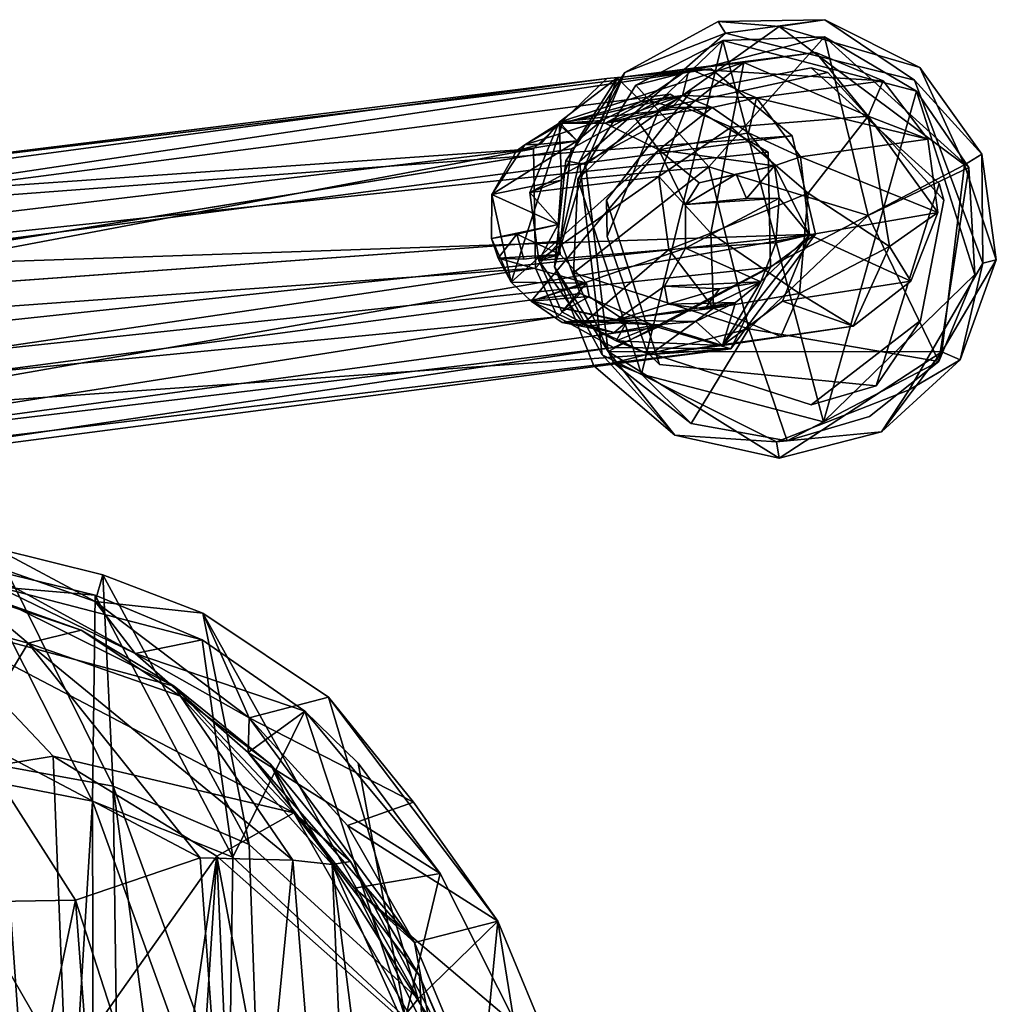
# Model space of a CAD drawing. Units: inches. Extents: x -9.5 to 11.2, y -11.8 to 11.8.
# Drawn here: x 8.3 to 11.2, y 7.9 to 10.8 of the extents above; entities that cross this region are included whole.
import ezdxf

# ---------------------------------------------------------------- set-up
doc = ezdxf.new("R2010")
doc.units = ezdxf.units.IN
doc.header["$MEASUREMENT"] = 0
for name, color, linetype in [('SEAT-BASE', 5, 'Continuous'), ('SEAT-FABRIC', 5, 'Continuous'), ('SEAT-GLIDE', 5, 'Continuous'), ('SEAT-SHELL', 5, 'Continuous')]:
    doc.layers.add(name, color=color, linetype=linetype)

msp = doc.modelspace()

# ---------------------------------------------------------------- linework, layer by layer
at = {"layer": 'SEAT-BASE'}
for points in [[(10.3009, 10.6761, 2.1425), (10.6785, 10.7247, 0.1723), (10.0862, 10.6495, 2.1002)], [(10.0862, 10.6495, 2.1002), (10.6785, 10.7247, 0.1723), (10.4635, 10.6948, 0.1274)], [(10.3009, 10.6761, 2.1425), (10.8787, 10.6407, 0.2093), (10.6785, 10.7247, 0.1723)], [(10.6785, 10.7247, 0.1723), (10.8337, 10.5351, 0.0939), (10.4635, 10.6948, 0.1274)], [(10.8337, 10.5351, 0.0939), (10.6785, 10.7247, 0.1723), (10.8787, 10.6407, 0.2093)], [(10.367, 10.6763, 2.1699), (7.2205, 10.2974, 17.6829), (7.4345, 10.2379, 17.7209)], [(10.0564, 10.6476, 2.1088), (7.2205, 10.2974, 17.6829), (10.367, 10.6763, 2.1699)], [(10.367, 10.6763, 2.1699), (7.4345, 10.2379, 17.7209), (10.6077, 10.4767, 2.2116)], [(10.0862, 10.6495, 2.1002), (10.4635, 10.6948, 0.1274), (9.9137, 10.5178, 2.0636)], [(9.9137, 10.5178, 2.0636), (10.4635, 10.6948, 0.1274), (10.2917, 10.5598, 0.0929)], [(10.1583, 10.5793, 2.1319), (10.3009, 10.6761, 2.1425), (10.0862, 10.6495, 2.1002)], [(10.2816, 10.5972, 2.1508), (10.3009, 10.6761, 2.1425), (10.1583, 10.5793, 2.1319)], [(10.5011, 10.5905, 2.1783), (10.3009, 10.6761, 2.1425), (10.2816, 10.5972, 2.1508)], [(10.2917, 10.5598, 0.0929), (10.4635, 10.6948, 0.1274), (10.4256, 10.5028, 0.0221)], [(10.5011, 10.5905, 2.1783), (10.8787, 10.6407, 0.2093), (10.3009, 10.6761, 2.1425)], [(10.4635, 10.6948, 0.1274), (10.8337, 10.5351, 0.0939), (10.4256, 10.5028, 0.0221)], [(9.8377, 10.4377, 2.061), (7.0053, 10.2398, 17.6412), (10.0564, 10.6476, 2.1088)], [(10.0564, 10.6476, 2.1088), (7.0053, 10.2398, 17.6412), (7.2205, 10.2974, 17.6829)], [(9.9672, 10.4619, 2.0863), (10.0862, 10.6495, 2.1002), (9.9137, 10.5178, 2.0636)], [(10.0406, 10.5223, 2.1073), (10.0862, 10.6495, 2.1002), (9.9672, 10.4619, 2.0863)], [(10.1583, 10.5793, 2.1319), (10.0862, 10.6495, 2.1002), (10.0406, 10.5223, 2.1073)], [(10.5011, 10.5905, 2.1783), (11.0116, 10.4664, 0.2308), (10.8787, 10.6407, 0.2093)], [(10.8337, 10.5351, 0.0939), (10.8787, 10.6407, 0.2093), (11.0116, 10.4664, 0.2308)], [(10.051, 10.5148, 3.3838), (10.2816, 10.5972, 2.1508), (9.9236, 10.5143, 3.3568)], [(9.9236, 10.5143, 3.3568), (10.2816, 10.5972, 2.1508), (10.1583, 10.5793, 2.1319)], [(10.1779, 10.5826, 2.7313), (10.2816, 10.5972, 2.1508), (10.051, 10.5148, 3.3838)], [(10.2501, 10.5622, 2.751), (10.2816, 10.5972, 2.1508), (10.1779, 10.5826, 2.7313)], [(10.3696, 10.5615, 2.1722), (10.2816, 10.5972, 2.1508), (10.2501, 10.5622, 2.751)], [(10.2816, 10.5972, 2.1508), (10.3696, 10.5615, 2.1722), (10.5011, 10.5905, 2.1783)], [(10.5011, 10.5905, 2.1783), (10.3696, 10.5615, 2.1722), (10.4774, 10.4859, 2.1915)], [(10.5011, 10.5905, 2.1783), (10.4774, 10.4859, 2.1915), (10.6329, 10.4145, 2.2002)], [(10.6329, 10.4145, 2.2002), (11.0116, 10.4664, 0.2308), (10.5011, 10.5905, 2.1783)], [(9.8264, 10.3077, 2.0388), (10.2917, 10.5598, 0.0929), (10.2107, 10.3561, 0.0722)], [(9.9137, 10.5178, 2.0636), (10.2917, 10.5598, 0.0929), (9.8264, 10.3077, 2.0388)], [(9.9236, 10.5143, 3.3568), (10.1583, 10.5793, 2.1319), (10.0406, 10.5223, 2.1073)], [(10.051, 10.5148, 3.3838), (10.2501, 10.5622, 2.751), (10.1779, 10.5826, 2.7313)], [(10.1412, 10.5288, 3.2325), (10.2501, 10.5622, 2.751), (10.051, 10.5148, 3.3838)], [(10.3696, 10.5615, 2.1722), (10.2501, 10.5622, 2.751), (10.1412, 10.5288, 3.2325)], [(10.2106, 10.435, 3.4144), (10.3696, 10.5615, 2.1722), (10.1412, 10.5288, 3.2325)], [(10.2106, 10.435, 3.4144), (10.4774, 10.4859, 2.1915), (10.3696, 10.5615, 2.1722)], [(10.2107, 10.3561, 0.0722), (10.2917, 10.5598, 0.0929), (10.4256, 10.5028, 0.0221)], [(10.051, 10.5148, 3.3838), (10.2106, 10.435, 3.4144), (10.1412, 10.5288, 3.2325)], [(10.8337, 10.5351, 0.0939), (10.6556, 10.306, 0), (10.4256, 10.5028, 0.0221)], [(10.6556, 10.306, 0), (10.8337, 10.5351, 0.0939), (10.8974, 10.1468, 0.1107)], [(10.8337, 10.5351, 0.0939), (11.0415, 10.2482, 0.2309), (10.8974, 10.1468, 0.1107)], [(10.8337, 10.5351, 0.0939), (11.0116, 10.4664, 0.2308), (11.0415, 10.2482, 0.2309)], [(9.9236, 10.5143, 3.3568), (10.0406, 10.5223, 2.1073), (9.8122, 10.4503, 3.3359)], [(10.0406, 10.5223, 2.1073), (9.9111, 10.5126, 2.6721), (9.8122, 10.4503, 3.3359)], [(9.8589, 10.4523, 2.6816), (9.8122, 10.4503, 3.3359), (9.9111, 10.5126, 2.6721)], [(9.9207, 10.345, 2.0797), (9.9137, 10.5178, 2.0636), (9.8264, 10.3077, 2.0388)], [(9.9111, 10.5126, 2.6721), (9.9672, 10.4619, 2.0863), (9.8589, 10.4523, 2.6816)], [(10.0406, 10.5223, 2.1073), (9.9672, 10.4619, 2.0863), (9.9111, 10.5126, 2.6721)], [(9.9672, 10.4619, 2.0863), (9.9137, 10.5178, 2.0636), (9.9207, 10.345, 2.0797)], [(10.3657, 10.1872, 0.0096), (10.2107, 10.3561, 0.0722), (10.4256, 10.5028, 0.0221)], [(10.3657, 10.1872, 0.0096), (10.4256, 10.5028, 0.0221), (10.6556, 10.306, 0)], [(10.6077, 10.4767, 2.2116), (7.4345, 10.2379, 17.7209), (7.5853, 10.0796, 17.7796)], [(10.6077, 10.4767, 2.2116), (7.5853, 10.0796, 17.7796), (10.6768, 10.1837, 2.2176)], [(10.2106, 10.435, 3.4144), (10.5551, 10.387, 2.1986), (10.4774, 10.4859, 2.1915)], [(10.6329, 10.4145, 2.2002), (10.4774, 10.4859, 2.1915), (10.5551, 10.387, 2.1986)], [(9.7868, 10.4319, 3.1643), (9.9672, 10.4619, 2.0863), (9.7135, 10.3024, 3.3106)], [(9.7135, 10.3024, 3.3106), (9.9672, 10.4619, 2.0863), (9.9207, 10.345, 2.0797)], [(9.8122, 10.4503, 3.3359), (9.7868, 10.4319, 3.1643), (9.7135, 10.3024, 3.3106)], [(9.7868, 10.4319, 3.1643), (9.8589, 10.4523, 2.6816), (9.9672, 10.4619, 2.0863)], [(9.8589, 10.4523, 2.6816), (9.7868, 10.4319, 3.1643), (9.8122, 10.4503, 3.3359)], [(10.6329, 10.4145, 2.2002), (11.0415, 10.2482, 0.2309), (11.0116, 10.4664, 0.2308)], [(9.8377, 10.4377, 2.061), (6.7838, 9.861, 17.6254), (6.8468, 10.0798, 17.6119)], [(9.8431, 10.0827, 2.056), (6.7838, 9.861, 17.6254), (9.8377, 10.4377, 2.061)], [(9.8377, 10.4377, 2.061), (6.8468, 10.0798, 17.6119), (7.0053, 10.2398, 17.6412)], [(9.9495, 10.4378, 2.0827), (6.9085, 9.9432, 17.4834), (9.9179, 10.1633, 2.0715)], [(10.2106, 10.435, 3.4144), (9.7707, 10.041, 3.3215), (9.8302, 9.984, 3.3317)], [(10.3311, 10.3364, 3.2645), (10.5551, 10.387, 2.1986), (10.2106, 10.435, 3.4144)], [(10.2106, 10.435, 3.4144), (10.2901, 10.2726, 3.4241), (10.3311, 10.3364, 3.2645)], [(10.6329, 10.4145, 2.2002), (10.5551, 10.387, 2.1986), (10.6589, 10.1823, 2.2029)], [(10.6589, 10.1823, 2.2029), (11.0415, 10.2482, 0.2309), (10.6329, 10.4145, 2.2002)], [(10.4408, 10.3628, 2.7924), (10.5551, 10.387, 2.1986), (10.3311, 10.3364, 3.2645)], [(10.4717, 10.2906, 2.7754), (10.5551, 10.387, 2.1986), (10.4408, 10.3628, 2.7924)], [(10.5688, 10.2907, 2.2041), (10.5551, 10.387, 2.1986), (10.4717, 10.2906, 2.7754)], [(10.6589, 10.1823, 2.2029), (10.5551, 10.387, 2.1986), (10.5688, 10.2907, 2.2041)], [(9.8264, 10.3077, 2.0388), (10.2107, 10.3561, 0.0722), (9.8531, 10.1055, 2.0417)], [(9.8531, 10.1055, 2.0417), (10.2107, 10.3561, 0.0722), (10.2406, 10.1379, 0.0725)], [(10.2406, 10.1379, 0.0725), (10.2107, 10.3561, 0.0722), (10.3657, 10.1872, 0.0096)], [(10.4717, 10.2906, 2.7754), (10.4408, 10.3628, 2.7924), (10.2901, 10.2726, 3.4241)], [(10.2901, 10.2726, 3.4241), (10.4408, 10.3628, 2.7924), (10.3311, 10.3364, 3.2645)], [(9.7135, 10.3024, 3.3106), (9.9207, 10.345, 2.0797), (9.9107, 10.2124, 2.0735)], [(9.9207, 10.345, 2.0797), (9.8264, 10.3077, 2.0388), (9.9107, 10.2124, 2.0735)], [(9.7135, 10.3024, 3.3106), (9.9107, 10.2124, 2.0735), (9.7122, 10.1707, 3.3091)], [(9.7135, 10.3024, 3.3106), (9.7122, 10.1707, 3.3091), (9.7707, 10.041, 3.3215)], [(9.9107, 10.2124, 2.0735), (9.8264, 10.3077, 2.0388), (9.8531, 10.1055, 2.0417)], [(10.6295, 10.0076, 0.0491), (10.3657, 10.1872, 0.0096), (10.6556, 10.306, 0)], [(10.6556, 10.306, 0), (10.8974, 10.1468, 0.1107), (10.6295, 10.0076, 0.0491)], [(10.5688, 10.2907, 2.2041), (10.4717, 10.2906, 2.7754), (10.2901, 10.2726, 3.4241)], [(10.2905, 10.1425, 3.4186), (10.5688, 10.2907, 2.2041), (10.2901, 10.2726, 3.4241)], [(10.2905, 10.1425, 3.4186), (10.5588, 10.1581, 2.199), (10.5688, 10.2907, 2.2041)], [(10.5688, 10.2907, 2.2041), (10.5588, 10.1581, 2.199), (10.6589, 10.1823, 2.2029)], [(10.6589, 10.1823, 2.2029), (10.9607, 10.0444, 0.2098), (11.0415, 10.2482, 0.2309)], [(10.8974, 10.1468, 0.1107), (11.0415, 10.2482, 0.2309), (10.9607, 10.0444, 0.2098)], [(9.9107, 10.2124, 2.0735), (9.7881, 10.1839, 2.6496), (9.7122, 10.1707, 3.3091)], [(9.9107, 10.2124, 2.0735), (9.9172, 10.1237, 2.0757), (9.7881, 10.1839, 2.6496)], [(9.9107, 10.2124, 2.0735), (9.8531, 10.1055, 2.0417), (9.9172, 10.1237, 2.0757)], [(10.6768, 10.1837, 2.2176), (7.5853, 10.0796, 17.7796), (7.6439, 9.8605, 17.7858)], [(10.6768, 10.1837, 2.2176), (7.6439, 9.8605, 17.7858), (7.59, 9.6417, 17.7577)], [(10.6768, 10.1837, 2.2176), (7.59, 9.6417, 17.7577), (10.4252, 9.8422, 2.16)], [(9.7881, 10.1839, 2.6496), (9.7328, 10.1126, 3.1678), (9.7122, 10.1707, 3.3091)], [(9.809, 10.1092, 2.6451), (9.7328, 10.1126, 3.1678), (9.7881, 10.1839, 2.6496)], [(9.7881, 10.1839, 2.6496), (9.9172, 10.1237, 2.0757), (9.809, 10.1092, 2.6451)], [(10.3735, 9.9635, 0.0939), (10.2406, 10.1379, 0.0725), (10.3657, 10.1872, 0.0096)], [(10.6295, 10.0076, 0.0491), (10.3735, 9.9635, 0.0939), (10.3657, 10.1872, 0.0096)], [(10.6589, 10.1823, 2.2029), (10.5143, 10.0415, 2.1819), (10.3998, 9.8525, 2.1436)], [(10.5784, 9.9843, 2.1731), (10.6589, 10.1823, 2.2029), (10.3998, 9.8525, 2.1436)], [(10.4252, 9.8422, 2.16), (10.5431, 10.0854, 2.1891), (10.6768, 10.1837, 2.2176)], [(10.6589, 10.1823, 2.2029), (10.5588, 10.1581, 2.199), (10.5143, 10.0415, 2.1819)], [(10.5784, 9.9843, 2.1731), (10.9607, 10.0444, 0.2098), (10.6589, 10.1823, 2.2029)], [(9.7122, 10.1707, 3.3091), (9.7328, 10.1126, 3.1678), (9.7707, 10.041, 3.3215)], [(10.2905, 10.1425, 3.4186), (10.5143, 10.0415, 2.1819), (10.5588, 10.1581, 2.199)], [(9.9958, 10.0376, 2.2184), (9.7328, 10.1126, 3.1678), (9.9172, 10.1237, 2.0757)], [(9.809, 10.1092, 2.6451), (9.9172, 10.1237, 2.0757), (9.7328, 10.1126, 3.1678)], [(9.8531, 10.1055, 2.0417), (10.2406, 10.1379, 0.0725), (9.9857, 9.9174, 2.0582)], [(9.9857, 9.9174, 2.0582), (10.2406, 10.1379, 0.0725), (10.3735, 9.9635, 0.0939)], [(10.2276, 10.0293, 3.4059), (10.5143, 10.0415, 2.1819), (10.2905, 10.1425, 3.4186)], [(10.8974, 10.1468, 0.1107), (10.7896, 9.9096, 0.1709), (10.6295, 10.0076, 0.0491)], [(10.8974, 10.1468, 0.1107), (10.9607, 10.0444, 0.2098), (10.7896, 9.9096, 0.1709)], [(9.9958, 10.0376, 2.2184), (9.7707, 10.041, 3.3215), (9.7328, 10.1126, 3.1678)], [(9.9857, 9.9174, 2.0582), (9.9224, 9.953, 2.2076), (9.8531, 10.1055, 2.0417)], [(9.8431, 10.0827, 2.056), (6.8461, 9.6398, 17.6133), (6.7838, 9.861, 17.6254)], [(9.9093, 9.9376, 2.2121), (6.8461, 9.6398, 17.6133), (9.8431, 10.0827, 2.056)], [(10.4252, 9.8422, 2.16), (10.2076, 9.9073, 2.1096), (10.5431, 10.0854, 2.1891)], [(9.9958, 10.0376, 2.2184), (9.8302, 9.984, 3.3317), (9.7707, 10.041, 3.3215)], [(10.0036, 9.998, 2.2142), (9.8302, 9.984, 3.3317), (9.9958, 10.0376, 2.2184)], [(9.9958, 10.0376, 2.2184), (9.9224, 9.953, 2.2076), (10.0036, 9.998, 2.2142)], [(10.3918, 10.0209, 2.7742), (10.5143, 10.0415, 2.1819), (10.2276, 10.0293, 3.4059)], [(10.439, 9.9808, 2.1709), (10.5143, 10.0415, 2.1819), (10.3474, 9.9616, 2.7429)], [(10.3474, 9.9616, 2.7429), (10.5143, 10.0415, 2.1819), (10.3918, 10.0209, 2.7742)], [(10.3998, 9.8525, 2.1436), (10.5143, 10.0415, 2.1819), (10.439, 9.9808, 2.1709)], [(10.5784, 9.9843, 2.1731), (10.7896, 9.9096, 0.1709), (10.9607, 10.0444, 0.2098)], [(10.0836, 9.9274, 3.373), (10.2373, 9.9755, 3.2391), (10.2276, 10.0293, 3.4059)], [(10.3918, 10.0209, 2.7742), (10.2276, 10.0293, 3.4059), (10.2373, 9.9755, 3.2391)], [(10.3918, 10.0209, 2.7742), (10.2373, 9.9755, 3.2391), (10.3474, 9.9616, 2.7429)], [(10.5738, 9.8795, 0.1304), (10.3735, 9.9635, 0.0939), (10.6295, 10.0076, 0.0491)], [(10.7896, 9.9096, 0.1709), (10.5738, 9.8795, 0.1304), (10.6295, 10.0076, 0.0491)], [(10.1151, 9.923, 2.1089), (9.8302, 9.984, 3.3317), (10.0036, 9.998, 2.2142)], [(9.9231, 9.9205, 3.1808), (9.8302, 9.984, 3.3317), (10.1151, 9.923, 2.1089)], [(9.8302, 9.984, 3.3317), (9.9534, 9.9255, 3.35), (10.0836, 9.9274, 3.373)], [(9.8302, 9.984, 3.3317), (9.9231, 9.9205, 3.1808), (9.9534, 9.9255, 3.35)], [(10.0836, 9.9274, 3.373), (10.3212, 9.9238, 2.1469), (10.439, 9.9808, 2.1709)], [(10.0836, 9.9274, 3.373), (10.439, 9.9808, 2.1709), (10.2373, 9.9755, 3.2391)], [(10.439, 9.9808, 2.1709), (10.3474, 9.9616, 2.7429), (10.2373, 9.9755, 3.2391)], [(10.439, 9.9808, 2.1709), (10.3212, 9.9238, 2.1469), (10.3998, 9.8525, 2.1436)], [(10.3998, 9.8525, 2.1436), (10.7896, 9.9096, 0.1709), (10.5784, 9.9843, 2.1731)], [(10.0836, 9.866, 2.0958), (9.9224, 9.953, 2.2076), (9.9857, 9.9174, 2.0582)], [(9.9857, 9.9174, 2.0582), (10.3735, 9.9635, 0.0939), (10.1844, 9.8249, 2.0925)], [(10.1844, 9.8249, 2.0925), (10.3735, 9.9635, 0.0939), (10.5738, 9.8795, 0.1304)], [(9.9093, 9.9376, 2.2121), (7.0038, 9.4797, 17.6427), (6.8461, 9.6398, 17.6133)], [(10.0762, 9.8465, 2.0953), (7.0038, 9.4797, 17.6427), (9.9093, 9.9376, 2.2121)], [(9.9231, 9.9205, 3.1808), (10.0773, 9.891, 2.6983), (9.9534, 9.9255, 3.35)], [(10.1151, 9.923, 2.1089), (10.0048, 9.9108, 2.6781), (9.9231, 9.9205, 3.1808)], [(10.0048, 9.9108, 2.6781), (10.0773, 9.891, 2.6983), (9.9231, 9.9205, 3.1808)], [(9.9534, 9.9255, 3.35), (10.203, 9.9143, 2.121), (10.0836, 9.9274, 3.373)], [(10.0773, 9.891, 2.6983), (10.203, 9.9143, 2.121), (9.9534, 9.9255, 3.35)], [(10.1844, 9.8249, 2.0925), (10.0836, 9.866, 2.0958), (9.9857, 9.9174, 2.0582)], [(10.1151, 9.923, 2.1089), (10.0773, 9.891, 2.6983), (10.0048, 9.9108, 2.6781)], [(10.203, 9.9143, 2.121), (10.0773, 9.891, 2.6983), (10.1151, 9.923, 2.1089)], [(10.0836, 9.9274, 3.373), (10.203, 9.9143, 2.121), (10.3212, 9.9238, 2.1469)], [(10.0836, 9.866, 2.0958), (10.203, 9.9143, 2.121), (10.1151, 9.923, 2.1089)], [(10.3998, 9.8525, 2.1436), (10.203, 9.9143, 2.121), (10.0836, 9.866, 2.0958)], [(10.3998, 9.8525, 2.1436), (10.3212, 9.9238, 2.1469), (10.203, 9.9143, 2.121)], [(10.0762, 9.8465, 2.0953), (10.2076, 9.9073, 2.1096), (10.4252, 9.8422, 2.16)], [(10.3998, 9.8525, 2.1436), (10.5738, 9.8795, 0.1304), (10.7896, 9.9096, 0.1709)], [(10.1844, 9.8249, 2.0925), (10.3998, 9.8525, 2.1436), (10.0836, 9.866, 2.0958)], [(10.1844, 9.8249, 2.0925), (10.5738, 9.8795, 0.1304), (10.3998, 9.8525, 2.1436)], [(10.0762, 9.8465, 2.0953), (7.2145, 9.4229, 17.7086), (7.0038, 9.4797, 17.6427)], [(10.4252, 9.8422, 2.16), (7.2145, 9.4229, 17.7086), (10.0762, 9.8465, 2.0953)], [(10.4252, 9.8422, 2.16), (7.4306, 9.4819, 17.7421), (7.2145, 9.4229, 17.7086)], [(10.4252, 9.8422, 2.16), (7.59, 9.6417, 17.7577), (7.4306, 9.4819, 17.7421)]]:
    msp.add_3dface(points, dxfattribs=at)
for points, invisible_edges in [([(10.367, 10.6763, 2.1699), (10.2446, 10.601, 2.1442), (10.0564, 10.6476, 2.1088)], 3), ([(10.367, 10.6763, 2.1699), (10.5359, 10.428, 2.1964), (10.2446, 10.601, 2.1442)], 13), ([(10.6077, 10.4767, 2.2116), (10.5359, 10.428, 2.1964), (10.367, 10.6763, 2.1699)], 3), ([(10.0564, 10.6476, 2.1088), (9.9495, 10.4378, 2.0827), (9.8377, 10.4377, 2.061)], 3), ([(10.0564, 10.6476, 2.1088), (10.2446, 10.601, 2.1442), (9.9495, 10.4378, 2.0827)], 13), ([(10.2446, 10.601, 2.1442), (7.1565, 10.1978, 17.538), (9.9495, 10.4378, 2.0827)], 2), ([(10.2446, 10.601, 2.1442), (7.4863, 10.1068, 17.5999), (7.1565, 10.1978, 17.538)], 1), ([(10.5359, 10.428, 2.1964), (7.4863, 10.1068, 17.5999), (10.2446, 10.601, 2.1442)], 2), ([(10.051, 10.5148, 3.3838), (9.7707, 10.041, 3.3215), (10.2106, 10.435, 3.4144)], 1), ([(10.051, 10.5148, 3.3838), (9.9236, 10.5143, 3.3568), (9.7707, 10.041, 3.3215)], 12), ([(9.7707, 10.041, 3.3215), (9.9236, 10.5143, 3.3568), (9.8122, 10.4503, 3.3359)], 12), ([(10.6768, 10.1837, 2.2176), (10.5359, 10.428, 2.1964), (10.6077, 10.4767, 2.2116)], 3), ([(9.7707, 10.041, 3.3215), (9.8122, 10.4503, 3.3359), (9.7135, 10.3024, 3.3106)], 1), ([(9.9495, 10.4378, 2.0827), (7.1565, 10.1978, 17.538), (6.9085, 9.9432, 17.4834)], 1), ([(10.5359, 10.428, 2.1964), (7.5772, 9.7714, 17.609), (7.4863, 10.1068, 17.5999)], 1), ([(10.5431, 10.0854, 2.1891), (7.5772, 9.7714, 17.609), (10.5359, 10.428, 2.1964)], 2), ([(9.8302, 9.984, 3.3317), (10.2901, 10.2726, 3.4241), (10.2106, 10.435, 3.4144)], 1), ([(9.8377, 10.4377, 2.061), (9.9495, 10.4378, 2.0827), (9.9179, 10.1633, 2.0715)], 13), ([(9.8377, 10.4377, 2.061), (9.9179, 10.1633, 2.0715), (9.8431, 10.0827, 2.056)], 1), ([(10.6768, 10.1837, 2.2176), (10.5431, 10.0854, 2.1891), (10.5359, 10.428, 2.1964)], 12), ([(9.8302, 9.984, 3.3317), (10.2905, 10.1425, 3.4186), (10.2901, 10.2726, 3.4241)], 12), ([(9.9179, 10.1633, 2.0715), (6.9085, 9.9432, 17.4834), (7.0048, 9.6141, 17.4937)], 12), ([(9.9179, 10.1633, 2.0715), (7.0048, 9.6141, 17.4937), (9.9766, 10.0068, 2.2285)], 1), ([(9.9179, 10.1633, 2.0715), (9.9766, 10.0068, 2.2285), (9.8431, 10.0827, 2.056)], 2), ([(10.2276, 10.0293, 3.4059), (10.2905, 10.1425, 3.4186), (9.8302, 9.984, 3.3317)], 12), ([(9.8531, 10.1055, 2.0417), (9.9224, 9.953, 2.2076), (9.9172, 10.1237, 2.0757)], 2), ([(9.9172, 10.1237, 2.0757), (9.9224, 9.953, 2.2076), (9.9958, 10.0376, 2.2184)], 1), ([(10.2076, 9.9073, 2.1096), (7.3284, 9.5176, 17.5542), (10.5431, 10.0854, 2.1891)], 2), ([(10.5431, 10.0854, 2.1891), (7.3284, 9.5176, 17.5542), (7.5772, 9.7714, 17.609)], 1), ([(9.8431, 10.0827, 2.056), (9.9766, 10.0068, 2.2285), (9.9093, 9.9376, 2.2121)], 1), ([(9.9766, 10.0068, 2.2285), (7.0048, 9.6141, 17.4937), (10.2076, 9.9073, 2.1096)], 2), ([(9.8302, 9.984, 3.3317), (10.0836, 9.9274, 3.373), (10.2276, 10.0293, 3.4059)], 12), ([(9.9766, 10.0068, 2.2285), (10.0762, 9.8465, 2.0953), (9.9093, 9.9376, 2.2121)], 1), ([(10.2076, 9.9073, 2.1096), (10.0762, 9.8465, 2.0953), (9.9766, 10.0068, 2.2285)], 2), ([(9.9224, 9.953, 2.2076), (10.0836, 9.866, 2.0958), (10.0036, 9.998, 2.2142)], 2), ([(10.0036, 9.998, 2.2142), (10.0836, 9.866, 2.0958), (10.1151, 9.923, 2.1089)], 1), ([(10.2076, 9.9073, 2.1096), (7.0048, 9.6141, 17.4937), (7.3284, 9.5176, 17.5542)], 1)]:
    msp.add_3dface(points, dxfattribs=dict(at, invisible_edges=invisible_edges))
at = {"layer": 'SEAT-FABRIC'}
for points in [[(8.6519, 8.9346, 17.6373), (8.2432, 9.1332, 17.9136), (8.0734, 9.2504, 18.0435)], [(8.5326, 9.0894, 17.7783), (8.0734, 9.2504, 18.0435), (8.2345, 9.2491, 18.2535)], [(8.0734, 9.2504, 18.0435), (8.5326, 9.0894, 17.7783), (8.6519, 8.9346, 17.6373)], [(8.5866, 8.5393, 18.4781), (8.2345, 9.2491, 18.2535), (8.2499, 8.6016, 18.5867)], [(8.2345, 9.2491, 18.2535), (8.5557, 9.1696, 18.0831), (8.5326, 9.0894, 17.7783)], [(8.5866, 8.5393, 18.4781), (8.5557, 9.1696, 18.0831), (8.2345, 9.2491, 18.2535)], [(8.1222, 8.5739, 18.5476), (8.169, 9.1968, 18.2213), (8.5244, 8.4946, 18.4318)], [(8.5325, 9.1084, 18.0432), (8.169, 9.1968, 18.2213), (8.2432, 9.1332, 17.9136)], [(8.5244, 8.4946, 18.4318), (8.169, 9.1968, 18.2213), (8.5325, 9.1084, 18.0432)], [(8.5557, 9.1696, 18.0831), (8.8527, 9.0552, 17.8612), (8.5326, 9.0894, 17.7783)], [(8.8527, 9.0552, 17.8612), (8.5557, 9.1696, 18.0831), (8.9913, 8.3659, 18.3048)], [(8.9913, 8.3659, 18.3048), (8.5557, 9.1696, 18.0831), (8.5866, 8.5393, 18.4781)], [(8.2432, 9.1332, 17.9136), (8.8507, 8.9757, 17.7967), (8.5325, 9.1084, 18.0432)], [(8.2432, 9.1332, 17.9136), (8.6519, 8.9346, 17.6373), (8.8507, 8.9757, 17.7967)], [(8.5244, 8.4946, 18.4318), (8.5325, 9.1084, 18.0432), (8.9425, 8.3281, 18.2615)], [(8.5325, 9.1084, 18.0432), (8.8507, 8.9757, 17.7967), (8.9425, 8.3281, 18.2615)], [(8.9911, 8.743, 17.3809), (8.5326, 9.0894, 17.7783), (8.8527, 9.0552, 17.8612)], [(8.6519, 8.9346, 17.6373), (8.5326, 9.0894, 17.7783), (8.9911, 8.743, 17.3809)], [(8.9913, 8.3659, 18.3048), (9.4941, 7.906, 18.0185), (8.8527, 9.0552, 17.8612)], [(8.8527, 9.0552, 17.8612), (9.4941, 7.906, 18.0185), (9.2272, 8.8046, 17.5024)], [(8.8527, 9.0552, 17.8612), (9.2272, 8.8046, 17.5024), (8.9911, 8.743, 17.3809)], [(8.6519, 8.9346, 17.6373), (9.1572, 8.7631, 17.5096), (8.8507, 8.9757, 17.7967)], [(8.8507, 8.9757, 17.7967), (9.1572, 8.7631, 17.5096), (8.9425, 8.3281, 18.2615)], [(8.9879, 8.6399, 17.3291), (9.1572, 8.7631, 17.5096), (8.6519, 8.9346, 17.6373)], [(8.6519, 8.9346, 17.6373), (8.9911, 8.743, 17.3809), (8.9879, 8.6399, 17.3291)], [(8.9911, 8.743, 17.3809), (9.2272, 8.8046, 17.5024), (9.4806, 8.4916, 17.1904)], [(9.2272, 8.8046, 17.5024), (9.4941, 7.906, 18.0185), (9.7316, 8.1374, 16.9336)], [(9.4806, 8.4916, 17.1904), (9.2272, 8.8046, 17.5024), (9.7316, 8.1374, 16.9336)], [(8.9425, 8.3281, 18.2615), (9.1572, 8.7631, 17.5096), (9.4565, 7.8493, 17.9746)], [(8.9879, 8.6399, 17.3291), (9.5602, 8.2796, 17.0722), (9.1572, 8.7631, 17.5096)], [(8.9879, 8.6399, 17.3291), (8.9911, 8.743, 17.3809), (9.4836, 8.0745, 16.8883)], [(8.9911, 8.743, 17.3809), (9.4806, 8.4916, 17.1904), (9.2835, 8.4228, 17.1165)], [(9.4836, 8.0745, 16.8883), (8.9911, 8.743, 17.3809), (9.2835, 8.4228, 17.1165)], [(9.5602, 8.2796, 17.0722), (9.3158, 8.6079, 17.3433), (9.1572, 8.7631, 17.5096)], [(9.4565, 7.8493, 17.9746), (9.1572, 8.7631, 17.5096), (9.3158, 8.6079, 17.3433)], [(9.3044, 8.2362, 17.0246), (9.5602, 8.2796, 17.0722), (8.9879, 8.6399, 17.3291)], [(8.9879, 8.6399, 17.3291), (9.4836, 8.0745, 16.8883), (9.3044, 8.2362, 17.0246)], [(8.2154, 2.5673, 18.2837), (8.6657, 2.754, 18.1718), (8.2499, 8.6016, 18.5867)], [(8.6657, 2.754, 18.1718), (8.5866, 8.5393, 18.4781), (8.2499, 8.6016, 18.5867)], [(9.4565, 7.8493, 17.9746), (9.3158, 8.6079, 17.3433), (9.5602, 8.2796, 17.0722)], [(8.1661, 2.6072, 18.226), (8.1222, 8.5739, 18.5476), (8.5244, 8.4946, 18.4318)], [(8.6657, 2.754, 18.1718), (9.1539, 4.267, 18.0301), (8.5866, 8.5393, 18.4781)], [(9.1539, 4.267, 18.0301), (9.0277, 7.3259, 18.2168), (8.5866, 8.5393, 18.4781)], [(9.0277, 7.3259, 18.2168), (8.9913, 8.3659, 18.3048), (8.5866, 8.5393, 18.4781)], [(8.5384, 2.2655, 18.1197), (8.1661, 2.6072, 18.226), (8.5244, 8.4946, 18.4318)], [(8.5384, 2.2655, 18.1197), (8.5244, 8.4946, 18.4318), (8.9286, 7.3774, 18.2003)], [(8.9286, 7.3774, 18.2003), (8.5244, 8.4946, 18.4318), (8.9425, 8.3281, 18.2615)], [(9.2835, 8.4228, 17.1165), (9.4806, 8.4916, 17.1904), (9.7316, 8.1374, 16.9336)], [(9.7316, 8.1374, 16.9336), (9.4836, 8.0745, 16.8883), (9.2835, 8.4228, 17.1165)], [(9.0277, 7.3259, 18.2168), (9.4941, 7.906, 18.0185), (8.9913, 8.3659, 18.3048)], [(8.9286, 7.3774, 18.2003), (8.9425, 8.3281, 18.2615), (9.4565, 7.8493, 17.9746)], [(9.3044, 8.2362, 17.0246), (9.7893, 7.8252, 16.8144), (9.5602, 8.2796, 17.0722)], [(9.4565, 7.8493, 17.9746), (9.5602, 8.2796, 17.0722), (9.7893, 7.8252, 16.8144)], [(9.5409, 7.7648, 16.7831), (9.3044, 8.2362, 17.0246), (9.4836, 8.0745, 16.8883)], [(9.5409, 7.7648, 16.7831), (9.7893, 7.8252, 16.8144), (9.3044, 8.2362, 17.0246)], [(9.6798, 7.6013, 16.6798), (9.4836, 8.0745, 16.8883), (9.7316, 8.1374, 16.9336)], [(9.4941, 7.906, 18.0185), (9.9341, 6.878, 17.6902), (9.7316, 8.1374, 16.9336)], [(9.7316, 8.1374, 16.9336), (9.9033, 7.7227, 16.7279), (9.6798, 7.6013, 16.6798)], [(9.7316, 8.1374, 16.9336), (9.9341, 6.878, 17.6902), (9.9033, 7.7227, 16.7279)], [(9.5409, 7.7648, 16.7831), (9.4836, 8.0745, 16.8883), (9.6798, 7.6013, 16.6798)], [(9.0277, 7.3259, 18.2168), (9.9341, 6.878, 17.6902), (9.4941, 7.906, 18.0185)]]:
    msp.add_3dface(points, dxfattribs=at)
at = {"layer": 'SEAT-GLIDE'}
for points in [[(10.409, 10.7828, 0.2979), (10.7048, 10.8228, 0.1909), (10.3878, 10.8177, 0.1909)], [(10.7048, 10.8228, 0.1909), (10.5694, 10.8021, 0.0953), (10.3878, 10.8177, 0.1909)], [(10.9714, 10.6428, 0.2976), (10.7048, 10.8228, 0.1909), (10.409, 10.7828, 0.2979)], [(10.9879, 10.6799, 0.1909), (10.5694, 10.8021, 0.0953), (10.7048, 10.8228, 0.1909)], [(10.409, 10.7828, 0.2979), (10.3878, 10.8177, 0.1909), (10.1095, 10.6659, 0.1909)], [(10.9879, 10.6799, 0.1909), (11.1212, 10.3906, 0.0994), (10.5694, 10.8021, 0.0953)], [(10.409, 10.7828, 0.2979), (10.1095, 10.6659, 0.1909), (9.9741, 10.4001, 0.2975)], [(10.3592, 10.3842, 0.4691), (10.7037, 10.7718, 0.2204), (10.1427, 10.628, 0.2268)], [(10.7037, 10.7718, 0.2204), (10.4014, 10.7607, 0.1799), (10.1427, 10.628, 0.2268)], [(10.8342, 10.2395, 0.467), (10.7037, 10.7718, 0.2204), (10.3592, 10.3842, 0.4691)], [(10.7037, 10.7718, 0.2204), (10.9777, 10.6101, 0.1833), (10.4014, 10.7607, 0.1799)], [(10.8342, 10.2395, 0.467), (11.1334, 10.3823, 0.2267), (10.7037, 10.7718, 0.2204)], [(11.1334, 10.3823, 0.2267), (10.9777, 10.6101, 0.1833), (10.7037, 10.7718, 0.2204)], [(10.4014, 10.7607, 0.1799), (10.1594, 9.7674, 0.1383), (9.9694, 10.3478, 0.1989)], [(10.1427, 10.628, 0.2268), (10.4014, 10.7607, 0.1799), (9.9694, 10.3478, 0.1989)], [(10.4014, 10.7607, 0.1799), (10.7014, 9.6249, 0.1385), (10.1594, 9.7674, 0.1383)], [(10.9777, 10.6101, 0.1833), (10.7014, 9.6249, 0.1385), (10.4014, 10.7607, 0.1799)], [(11.1721, 10.4219, 0.1909), (11.1212, 10.3906, 0.0994), (10.9879, 10.6799, 0.1909)], [(10.1095, 10.6659, 0.1909), (9.9924, 10.3917, 0.0994), (9.9335, 10.4021, 0.1909)], [(10.3592, 10.3842, 0.4691), (10.1427, 10.628, 0.2268), (9.9694, 10.3478, 0.1989)], [(11.1754, 10.0971, 0.2975), (11.1721, 10.4219, 0.1909), (10.9714, 10.6428, 0.2976)], [(10.7014, 9.6249, 0.1385), (10.9777, 10.6101, 0.1833), (11.1515, 10.0635, 0.1856)], [(11.1334, 10.3823, 0.2267), (11.1515, 10.0635, 0.1856), (10.9777, 10.6101, 0.1833)], [(11.2154, 10.1078, 0.1909), (11.1212, 10.3906, 0.0994), (11.1721, 10.4219, 0.1909)], [(11.1754, 10.0971, 0.2975), (11.2154, 10.1078, 0.1909), (11.1721, 10.4219, 0.1909)], [(9.9335, 10.4021, 0.1909), (9.9924, 10.3917, 0.0994), (9.9003, 10.0868, 0.1909)], [(9.9741, 10.4001, 0.2975), (9.9003, 10.0868, 0.1909), (10.0422, 9.825, 0.2975)], [(9.9003, 10.0868, 0.1909), (9.9924, 10.3917, 0.0994), (10.0595, 9.8347, 0.0994)], [(10.3592, 10.3842, 0.4691), (9.9565, 10.0685, 0.2199), (10.4783, 9.9023, 0.4653)], [(10.3592, 10.3842, 0.4691), (9.9694, 10.3478, 0.1989), (9.9565, 10.0685, 0.2199)], [(10.0595, 9.8347, 0.0994), (11.1212, 10.3906, 0.0994), (11.053, 9.8338, 0.0994)], [(10.4783, 9.9023, 0.4653), (10.8342, 10.2395, 0.467), (10.3592, 10.3842, 0.4691)], [(10.8342, 10.2395, 0.467), (11.0441, 9.8046, 0.2285), (11.1334, 10.3823, 0.2267)], [(11.0441, 9.8046, 0.2285), (11.1515, 10.0635, 0.1856), (11.1334, 10.3823, 0.2267)], [(11.2154, 10.1078, 0.1909), (11.053, 9.8338, 0.0994), (11.1212, 10.3906, 0.0994)], [(11.0441, 9.8046, 0.2285), (10.8342, 10.2395, 0.467), (10.4783, 9.9023, 0.4653)], [(10.9556, 9.7203, 0.2968), (11.1077, 9.8096, 0.1909), (11.1754, 10.0971, 0.2975)], [(11.1077, 9.8096, 0.1909), (11.053, 9.8338, 0.0994), (11.2154, 10.1078, 0.1909)], [(11.1754, 10.0971, 0.2975), (11.1077, 9.8096, 0.1909), (11.2154, 10.1078, 0.1909)], [(10.4783, 9.9023, 0.4653), (9.9565, 10.0685, 0.2199), (10.0761, 9.8011, 0.2199)], [(11.0441, 9.8046, 0.2285), (10.7014, 9.6249, 0.1385), (11.1515, 10.0635, 0.1856)], [(10.6643, 9.6751, 0.2494), (10.858, 9.7323, 0.0039), (10.9896, 9.9271, 0.2494)], [(10.4783, 9.9023, 0.4653), (10.0761, 9.8011, 0.2199), (10.3069, 9.6203, 0.2198)], [(10.4783, 9.9023, 0.4653), (10.3069, 9.6203, 0.2198), (10.5931, 9.5685, 0.2186)], [(10.4783, 9.9023, 0.4653), (10.5931, 9.5685, 0.2186), (11.0441, 9.8046, 0.2285)], [(10.0422, 9.825, 0.2975), (10.2581, 9.5857, 0.1909), (10.5615, 9.5654, 0.3015)], [(10.0595, 9.8347, 0.0994), (11.053, 9.8338, 0.0994), (10.5692, 9.5164, 0.1663)], [(10.2581, 9.5857, 0.1909), (10.0595, 9.8347, 0.0994), (10.5692, 9.5164, 0.1663)], [(10.8738, 9.5956, 0.1909), (10.5692, 9.5164, 0.1663), (11.053, 9.8338, 0.0994)], [(10.8738, 9.5956, 0.1909), (11.053, 9.8338, 0.0994), (11.1077, 9.8096, 0.1909)], [(10.0761, 9.8011, 0.2199), (10.1594, 9.7674, 0.1383), (10.3069, 9.6203, 0.2198)], [(10.5931, 9.5685, 0.2186), (10.7014, 9.6249, 0.1385), (11.0441, 9.8046, 0.2285)], [(10.5931, 9.5685, 0.2186), (10.8379, 9.6412, 0.2157), (11.0441, 9.8046, 0.2285)], [(11.0441, 9.8046, 0.2285), (10.8379, 9.6412, 0.2157), (10.5931, 9.5685, 0.2186)], [(10.9556, 9.7203, 0.2968), (10.8738, 9.5956, 0.1909), (11.1077, 9.8096, 0.1909)], [(10.5615, 9.5654, 0.3015), (10.8738, 9.5956, 0.1909), (10.9556, 9.7203, 0.2968)], [(10.5615, 9.5654, 0.3015), (10.5692, 9.5164, 0.1663), (10.8738, 9.5956, 0.1909)], [(10.5615, 9.5654, 0.3015), (10.2581, 9.5857, 0.1909), (10.5692, 9.5164, 0.1663)]]:
    msp.add_3dface(points, dxfattribs=at)
for points, invisible_edges in [([(10.9714, 10.6428, 0.2976), (10.9879, 10.6799, 0.1909), (10.7048, 10.8228, 0.1909)], 1), ([(9.9924, 10.3917, 0.0994), (10.5694, 10.8021, 0.0953), (11.1212, 10.3906, 0.0994)], 12), ([(10.1095, 10.6659, 0.1909), (10.5694, 10.8021, 0.0953), (9.9924, 10.3917, 0.0994)], 1), ([(10.3878, 10.8177, 0.1909), (10.5694, 10.8021, 0.0953), (10.1095, 10.6659, 0.1909)], 2), ([(9.9741, 10.4001, 0.2975), (10.9714, 10.6428, 0.2976), (10.409, 10.7828, 0.2979)], 1), ([(11.0453, 10.3349, 0.0039), (10.0545, 10.2849, 0.0039), (10.6643, 10.6792, 0.0039)], 3), ([(10.6643, 10.6792, 0.0039), (10.0545, 10.2849, 0.0039), (10.3066, 10.6101, 0.0039)], 1), ([(10.7143, 10.6658, 0.2494), (10.6643, 10.6792, 0.0039), (10.2123, 10.5581, 0.2494)], 2), ([(10.2123, 10.5581, 0.2494), (10.6643, 10.6792, 0.0039), (10.3066, 10.6101, 0.0039)], 1), ([(10.7143, 10.6658, 0.2494), (11.0453, 10.3349, 0.0039), (10.6643, 10.6792, 0.0039)], 1), ([(10.9714, 10.6428, 0.2976), (11.1721, 10.4219, 0.1909), (10.9879, 10.6799, 0.1909)], 12), ([(9.9741, 10.4001, 0.2975), (10.1095, 10.6659, 0.1909), (9.9335, 10.4021, 0.1909)], 12), ([(10.2123, 10.5581, 0.2494), (11.0587, 10.2849, 0.2494), (10.7143, 10.6658, 0.2494)], 1), ([(11.0587, 10.2849, 0.2494), (11.0453, 10.3349, 0.0039), (10.7143, 10.6658, 0.2494)], 2), ([(9.9741, 10.4001, 0.2975), (11.1754, 10.0971, 0.2975), (10.9714, 10.6428, 0.2976)], 13), ([(10.2123, 10.5581, 0.2494), (10.3066, 10.6101, 0.0039), (10.0545, 10.2849, 0.0039)], 12), ([(10.2123, 10.5581, 0.2494), (10.0545, 10.2849, 0.0039), (10.0566, 10.1771, 0.2494)], 1), ([(11.0587, 10.2849, 0.2494), (10.2123, 10.5581, 0.2494), (10.0566, 10.1771, 0.2494)], 13), ([(9.9741, 10.4001, 0.2975), (9.9335, 10.4021, 0.1909), (9.9003, 10.0868, 0.1909)], 1), ([(10.0422, 9.825, 0.2975), (11.1754, 10.0971, 0.2975), (9.9741, 10.4001, 0.2975)], 3), ([(9.9924, 10.3917, 0.0994), (11.1212, 10.3906, 0.0994), (10.0595, 9.8347, 0.0994)], 1), ([(9.9565, 10.0685, 0.2199), (9.9694, 10.3478, 0.1989), (10.1594, 9.7674, 0.1383)], 12), ([(11.0453, 10.3349, 0.0039), (10.2123, 9.7962, 0.0039), (10.0545, 10.2849, 0.0039)], 13), ([(10.858, 9.7323, 0.0039), (10.2123, 9.7962, 0.0039), (11.0453, 10.3349, 0.0039)], 2), ([(11.0587, 10.2849, 0.2494), (10.858, 9.7323, 0.0039), (11.0453, 10.3349, 0.0039)], 1), ([(10.1756, 9.8328, 0.2494), (10.0545, 10.2849, 0.0039), (10.2123, 9.7962, 0.0039)], 1), ([(10.0566, 10.1771, 0.2494), (10.0545, 10.2849, 0.0039), (10.1756, 9.8328, 0.2494)], 2), ([(11.0587, 10.2849, 0.2494), (10.0566, 10.1771, 0.2494), (10.9896, 9.9271, 0.2494)], 3), ([(10.9896, 9.9271, 0.2494), (10.858, 9.7323, 0.0039), (11.0587, 10.2849, 0.2494)], 2), ([(10.9896, 9.9271, 0.2494), (10.0566, 10.1771, 0.2494), (10.1756, 9.8328, 0.2494)], 13), ([(11.1754, 10.0971, 0.2975), (10.0422, 9.825, 0.2975), (10.9556, 9.7203, 0.2968)], 3), ([(10.0422, 9.825, 0.2975), (9.9003, 10.0868, 0.1909), (10.0175, 9.7922, 0.1909)], 12), ([(9.9003, 10.0868, 0.1909), (10.0595, 9.8347, 0.0994), (10.0175, 9.7922, 0.1909)], 2), ([(9.9565, 10.0685, 0.2199), (10.1594, 9.7674, 0.1383), (10.0761, 9.8011, 0.2199)], 1), ([(10.9896, 9.9271, 0.2494), (10.1756, 9.8328, 0.2494), (10.6643, 9.6751, 0.2494)], 1), ([(10.0175, 9.7922, 0.1909), (10.0595, 9.8347, 0.0994), (10.2581, 9.5857, 0.1909)], 1), ([(10.0422, 9.825, 0.2975), (10.0175, 9.7922, 0.1909), (10.2581, 9.5857, 0.1909)], 1), ([(10.9556, 9.7203, 0.2968), (10.0422, 9.825, 0.2975), (10.5615, 9.5654, 0.3015)], 1), ([(10.1756, 9.8328, 0.2494), (10.2123, 9.7962, 0.0039), (10.6643, 9.6751, 0.2494)], 2), ([(10.6643, 9.6751, 0.2494), (10.2123, 9.7962, 0.0039), (10.858, 9.7323, 0.0039)], 1), ([(10.3069, 9.6203, 0.2198), (10.1594, 9.7674, 0.1383), (10.7014, 9.6249, 0.1385)], 12), ([(10.3069, 9.6203, 0.2198), (10.7014, 9.6249, 0.1385), (10.5931, 9.5685, 0.2186)], 1)]:
    msp.add_3dface(points, dxfattribs=dict(at, invisible_edges=invisible_edges))
at = {"layer": 'SEAT-SHELL'}
for points in [[(8.1631, 8.6853, 17.903), (8.3332, 8.9661, 17.975), (7.6861, 9.1433, 18.2008)], [(8.3332, 8.9661, 17.975), (8.1505, 9.1188, 18.0419), (7.6861, 9.1433, 18.2008)], [(8.4908, 9.0048, 17.8485), (8.2827, 9.0792, 17.8745), (8.1505, 9.1188, 18.0419)], [(8.4908, 9.0048, 17.8485), (8.1505, 9.1188, 18.0419), (8.3332, 8.9661, 17.975)], [(8.0207, 9.0381, 17.8526), (8.2827, 9.0792, 17.8745), (8.7674, 8.8376, 17.5583)], [(8.2827, 9.0792, 17.8745), (8.4908, 9.0048, 17.8485), (8.7674, 8.8376, 17.5583)], [(8.4072, 8.6293, 17.5684), (7.9504, 8.5541, 17.6322), (8.0207, 9.0381, 17.8526)], [(8.4072, 8.6293, 17.5684), (8.0207, 9.0381, 17.8526), (9.1238, 8.4604, 17.1983)], [(9.1238, 8.4604, 17.1983), (8.0207, 9.0381, 17.8526), (8.7674, 8.8376, 17.5583)], [(8.4908, 9.0048, 17.8485), (8.3332, 8.9661, 17.975), (8.787, 8.8079, 17.6535)], [(8.7674, 8.8376, 17.5583), (8.4908, 9.0048, 17.8485), (8.787, 8.8079, 17.6535)], [(8.8449, 8.3266, 17.5806), (8.3332, 8.9661, 17.975), (8.1631, 8.6853, 17.903)], [(8.787, 8.8079, 17.6535), (8.3332, 8.9661, 17.975), (9.1212, 8.3189, 17.4129)], [(9.1212, 8.3189, 17.4129), (8.3332, 8.9661, 17.975), (8.8449, 8.3266, 17.5806)], [(9.1238, 8.4604, 17.1983), (8.7674, 8.8376, 17.5583), (9.0543, 8.6056, 17.3634)], [(8.7674, 8.8376, 17.5583), (8.787, 8.8079, 17.6535), (9.0543, 8.6056, 17.3634)], [(8.787, 8.8079, 17.6535), (9.1212, 8.3189, 17.4129), (9.2384, 8.3061, 17.3155)], [(9.0543, 8.6056, 17.3634), (8.787, 8.8079, 17.6535), (9.2384, 8.3061, 17.3155)], [(8.1631, 8.6853, 17.903), (8.0564, 8.1933, 17.7831), (8.474, 8.2002, 17.7059)], [(8.1631, 8.6853, 17.903), (8.474, 8.2002, 17.7059), (8.8449, 8.3266, 17.5806)], [(7.9504, 8.5541, 17.6322), (8.4072, 8.6293, 17.5684), (8.4447, 7.6947, 17.437)], [(8.895, 8.3317, 17.281), (8.4072, 8.6293, 17.5684), (9.1238, 8.4604, 17.1983)], [(8.4072, 8.6293, 17.5684), (8.895, 8.3317, 17.281), (8.4447, 7.6947, 17.437)], [(9.2932, 8.3154, 17.1215), (9.0543, 8.6056, 17.3634), (9.2384, 8.3061, 17.3155)], [(9.1238, 8.4604, 17.1983), (9.0543, 8.6056, 17.3634), (9.2932, 8.3154, 17.1215)], [(7.7901, 7.7384, 17.4801), (7.9504, 8.5541, 17.6322), (8.4447, 7.6947, 17.437)], [(8.895, 8.3317, 17.281), (9.1238, 8.4604, 17.1983), (9.5086, 7.7879, 16.8057)], [(9.5086, 7.7879, 16.8057), (9.1238, 8.4604, 17.1983), (9.4978, 7.9746, 16.9108)], [(9.1238, 8.4604, 17.1983), (9.2932, 8.3154, 17.1215), (9.4978, 7.9746, 16.9108)], [(8.4447, 7.6947, 17.437), (8.895, 8.3317, 17.281), (8.5238, 5.8018, 17.2931)], [(8.5238, 5.8018, 17.2931), (8.895, 8.3317, 17.281), (8.5648, 3.2229, 17.1646)], [(8.895, 8.3317, 17.281), (9.1515, 2.5321, 17.0451), (8.5648, 3.2229, 17.1646)], [(8.895, 8.3317, 17.281), (9.2516, 6.429, 17.049), (9.1515, 2.5321, 17.0451)], [(9.5086, 7.7879, 16.8057), (9.2516, 6.429, 17.049), (8.895, 8.3317, 17.281)], [(8.8449, 8.3266, 17.5806), (8.474, 8.2002, 17.7059), (8.9625, 6.6895, 17.4607)], [(8.8449, 8.3266, 17.5806), (8.9625, 6.6895, 17.4607), (9.1212, 8.3189, 17.4129)], [(8.9625, 6.6895, 17.4607), (9.3686, 5.2711, 17.2519), (9.1212, 8.3189, 17.4129)], [(9.1212, 8.3189, 17.4129), (9.3686, 5.2711, 17.2519), (9.2384, 8.3061, 17.3155)], [(9.2932, 8.3154, 17.1215), (9.2384, 8.3061, 17.3155), (9.6023, 7.7298, 16.9929)], [(9.3686, 5.2711, 17.2519), (9.8707, 3.3501, 16.9348), (9.2384, 8.3061, 17.3155)], [(9.8707, 3.3501, 16.9348), (9.7668, 7.1211, 16.9003), (9.2384, 8.3061, 17.3155)], [(9.2384, 8.3061, 17.3155), (9.7668, 7.1211, 16.9003), (9.6023, 7.7298, 16.9929)], [(9.4978, 7.9746, 16.9108), (9.2932, 8.3154, 17.1215), (9.6023, 7.7298, 16.9929)], [(8.0552, 6.2149, 17.5737), (8.7719, 4.2723, 17.4119), (8.474, 8.2002, 17.7059)], [(8.0564, 8.1933, 17.7831), (8.0552, 6.2149, 17.5737), (8.474, 8.2002, 17.7059)], [(8.474, 8.2002, 17.7059), (8.7719, 4.2723, 17.4119), (8.9625, 6.6895, 17.4607)], [(9.6023, 7.7298, 16.9929), (9.6613, 7.6003, 16.7494), (9.4978, 7.9746, 16.9108)], [(9.4978, 7.9746, 16.9108), (9.6613, 7.6003, 16.7494), (9.5086, 7.7879, 16.8057)]]:
    msp.add_3dface(points, dxfattribs=at)

doc.saveas('drawing.dxf')
